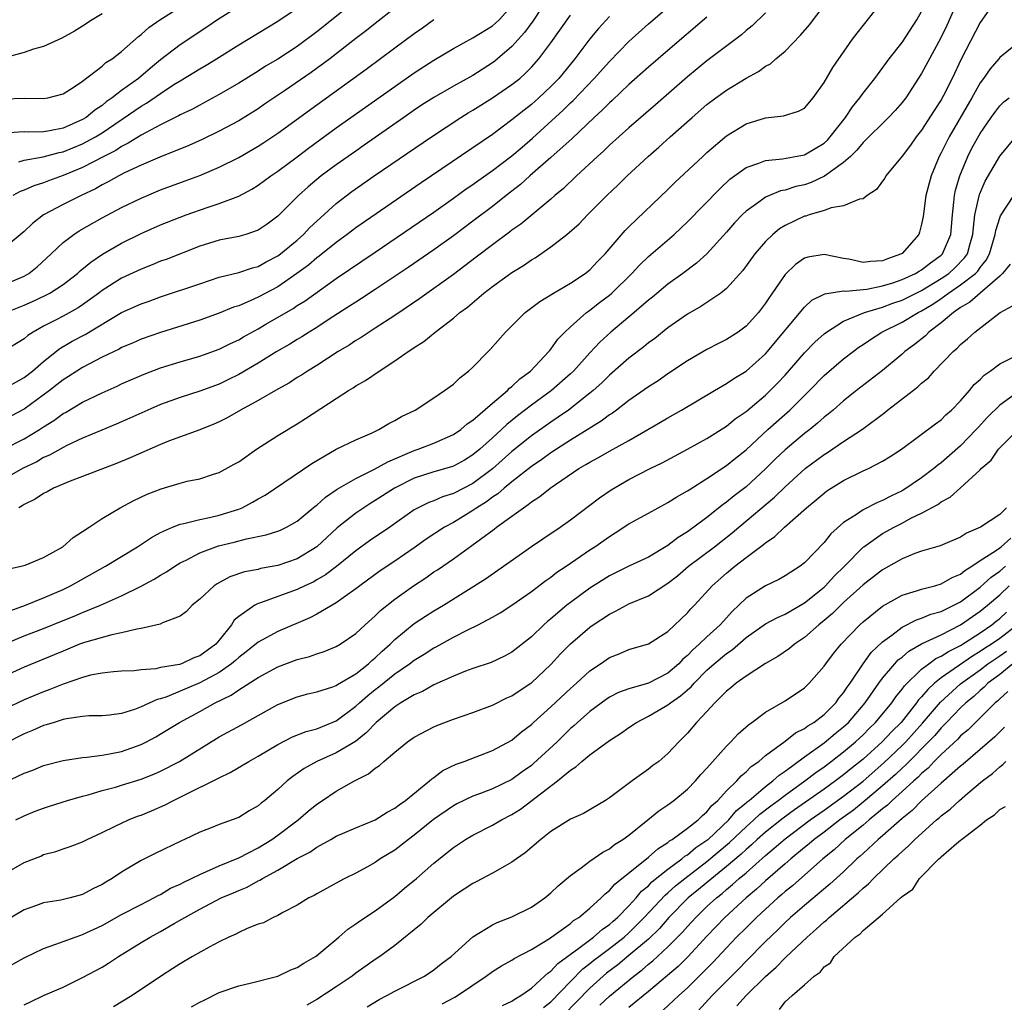
# Model space of a CAD drawing. Units: inches. Extents: x 2598000 to 2601000, y 1512000 to 1515000.
# Drawn here: x 2599583 to 2599683, y 1512750 to 1512851 of the extents above; entities that cross this region are included whole.
import ezdxf

# ---------------------------------------------------------------- set-up
doc = ezdxf.new("R2010")
doc.units = ezdxf.units.IN
doc.header["$MEASUREMENT"] = 0
doc.layers.add('LD25981512_2ft', color=53, linetype='Continuous')

msp = doc.modelspace()

# ---------------------------------------------------------------- linework, layer by layer
at = {"layer": 'LD25981512_2ft'}
for points, elevation in [([(2599581, 1512807.02), (2599583, 1512808.04), (2599584.57, 1512809), (2599585, 1512809.29), (2599586.06, 1512809.94), (2599587, 1512810.65), (2599587.23, 1512810.77), (2599589, 1512811.82), (2599591, 1512812.78), (2599592.54, 1512813.46), (2599593, 1512813.68), (2599595.31, 1512814.69), (2599597, 1512815.32), (2599599, 1512815.94), (2599601, 1512816.52), (2599603, 1512817.24), (2599604.17, 1512817.83), (2599605, 1512818.21), (2599605.49, 1512818.51), (2599607, 1512819.34), (2599607.79, 1512819.79), (2599610.58, 1512821.42), (2599611, 1512821.71), (2599611.8, 1512822.2), (2599613.27, 1512823.27), (2599615, 1512824.49), (2599619, 1512827.17), (2599625, 1512831.3), (2599627, 1512832.71), (2599628.32, 1512833.68), (2599629, 1512834.13), (2599629.5, 1512834.5), (2599631, 1512835.54), (2599633, 1512837.06), (2599634.04, 1512837.96), (2599635.12, 1512838.88), (2599638.26, 1512841.74), (2599639, 1512842.48), (2599639.27, 1512842.73), (2599641.44, 1512845), (2599643, 1512846.74), (2599645, 1512848.78), (2599647, 1512850.6), (2599651.53, 1512854.47)], 7926), ([(2599637, 1512853.69), (2599635.14, 1512850.86), (2599634.3, 1512849.7), (2599633, 1512848.27), (2599631.53, 1512847), (2599631.24, 1512846.76), (2599631, 1512846.58), (2599629, 1512845.3), (2599627, 1512844.19), (2599625, 1512843.05), (2599623.75, 1512842.25), (2599623, 1512841.75), (2599621.92, 1512841), (2599617.86, 1512838.14), (2599617, 1512837.55), (2599615, 1512836.15), (2599613.46, 1512835), (2599612.11, 1512833.89), (2599611.13, 1512833), (2599609, 1512830.86), (2599607.93, 1512830.07), (2599607, 1512829.43), (2599605.72, 1512829), (2599605, 1512828.79), (2599603, 1512828.4), (2599601, 1512827.79), (2599597.55, 1512826.45), (2599597, 1512826.25), (2599596.12, 1512825.88), (2599595, 1512825.44), (2599593, 1512824.51), (2599591, 1512823.26), (2599590.66, 1512823), (2599589, 1512821.8), (2599588.53, 1512821.47), (2599587, 1512820.63), (2599586.21, 1512820.21), (2599585, 1512819.6), (2599583.94, 1512819), (2599583.37, 1512818.63), (2599583, 1512818.29), (2599581, 1512817.09)], 7932), ([(2599679, 1512853.62), (2599677.58, 1512850.42), (2599676.92, 1512849.08), (2599675, 1512845.5), (2599673.37, 1512843), (2599673, 1512842.52), (2599672.29, 1512841.71), (2599671.61, 1512841), (2599669, 1512838.42), (2599668.37, 1512837.63), (2599667.7, 1512837), (2599667, 1512836.37), (2599665.04, 1512834.96), (2599663.68, 1512834.32), (2599663, 1512834.1), (2599662.1, 1512833.9), (2599661, 1512833.55), (2599660.54, 1512833.46), (2599659.41, 1512833), (2599659, 1512832.82), (2599658.3, 1512832.3), (2599657, 1512831.39), (2599656.59, 1512831), (2599655.82, 1512830.18), (2599655, 1512829.22), (2599653, 1512827.01), (2599651.94, 1512826.06), (2599650.54, 1512825), (2599649, 1512823.89), (2599647.41, 1512822.59), (2599647, 1512822.27), (2599645.54, 1512821), (2599643.15, 1512819), (2599642.03, 1512817.97), (2599641, 1512816.87), (2599639.3, 1512815), (2599639, 1512814.71), (2599637.06, 1512813), (2599635, 1512811.49), (2599633.59, 1512810.41), (2599632.48, 1512809.52), (2599631.94, 1512809), (2599631, 1512808.15), (2599629.7, 1512807), (2599629, 1512806.4), (2599628.13, 1512805.87), (2599627, 1512805.25), (2599626.82, 1512805.18), (2599625, 1512804.66), (2599623, 1512804.01), (2599620.98, 1512803), (2599619, 1512801.73), (2599618.54, 1512801.46), (2599617.82, 1512801), (2599617, 1512800.44), (2599615.08, 1512798.92), (2599613, 1512797), (2599611, 1512795.77), (2599609, 1512795.08), (2599607.25, 1512794.75), (2599607, 1512794.68), (2599605.59, 1512794.41), (2599604.1, 1512793.9), (2599602.8, 1512793.2), (2599602.5, 1512793), (2599601, 1512791.61), (2599600.23, 1512791), (2599599.64, 1512790.36), (2599599, 1512789.88), (2599597.2, 1512789.2), (2599596.94, 1512789.06), (2599595, 1512788.6), (2599594.55, 1512788.55), (2599593, 1512788.16), (2599591.98, 1512787.98), (2599589.18, 1512787.18), (2599588.69, 1512787), (2599587.5, 1512786.5), (2599587, 1512786.31), (2599586.08, 1512785.92), (2599583, 1512784.66), (2599581, 1512783.72)], 7914), ([(2599682.62, 1512853), (2599681, 1512850.71), (2599679.05, 1512846.95), (2599678.12, 1512845), (2599677.24, 1512843.24), (2599677, 1512842.8), (2599676.28, 1512841.72), (2599675, 1512839.7), (2599674.43, 1512839), (2599673.85, 1512838.15), (2599673, 1512837.02), (2599671.34, 1512835), (2599671.22, 1512834.78), (2599671, 1512834.47), (2599670.38, 1512833.62), (2599669.41, 1512833), (2599669, 1512832.64), (2599668.63, 1512832.63), (2599667, 1512831.92), (2599665.74, 1512831.74), (2599665, 1512831.45), (2599663.46, 1512831), (2599663.12, 1512830.88), (2599663, 1512830.86), (2599661, 1512829.91), (2599660.44, 1512829.56), (2599659.75, 1512829), (2599659, 1512828.29), (2599657.91, 1512827), (2599656.68, 1512825.32), (2599655, 1512823.47), (2599654.41, 1512823), (2599652.38, 1512821.62), (2599651, 1512820.83), (2599649, 1512819.43), (2599647.65, 1512818.35), (2599647, 1512817.88), (2599646.52, 1512817.48), (2599645, 1512816.31), (2599643, 1512814.59), (2599642.21, 1512813.79), (2599641.33, 1512813), (2599641, 1512812.73), (2599638.81, 1512811), (2599637.74, 1512810.26), (2599637, 1512809.77), (2599635, 1512808.36), (2599633, 1512806.77), (2599631, 1512804.98), (2599629, 1512803.47), (2599627, 1512802.45), (2599625.89, 1512802.11), (2599625, 1512801.71), (2599624.48, 1512801.52), (2599623.41, 1512801), (2599623, 1512800.77), (2599620.48, 1512799), (2599618.41, 1512797.59), (2599617, 1512796.59), (2599615.02, 1512794.97), (2599613.89, 1512794.11), (2599613, 1512793.59), (2599612.62, 1512793.38), (2599611.78, 1512793), (2599611, 1512792.62), (2599609, 1512791.88), (2599607.25, 1512791.25), (2599607, 1512791.18), (2599606.64, 1512791), (2599605, 1512789.86), (2599604.54, 1512789.46), (2599604.27, 1512789), (2599603, 1512787.42), (2599602.64, 1512787), (2599601, 1512785.8), (2599600.4, 1512785.6), (2599599.14, 1512785), (2599598.93, 1512784.93), (2599597, 1512784.61), (2599596.5, 1512784.5), (2599595, 1512784.39), (2599594.29, 1512784.29), (2599593, 1512784.23), (2599592.17, 1512784.17), (2599591, 1512784.04), (2599589.82, 1512783.82), (2599589, 1512783.6), (2599587, 1512782.91), (2599585.65, 1512782.35), (2599585, 1512782.13), (2599583, 1512781.31), (2599581, 1512780.35)], 7912), ([(2599581, 1512842.9), (2599583, 1512842.97), (2599585, 1512842.92), (2599585.43, 1512843), (2599587, 1512843.42), (2599588.13, 1512844.13), (2599589, 1512844.72), (2599591, 1512846.25), (2599591.39, 1512846.61), (2599592.03, 1512847), (2599593, 1512847.76), (2599594.72, 1512849.28), (2599595, 1512849.48), (2599595.78, 1512850.22), (2599596.92, 1512851), (2599600.12, 1512853)], 7946), ([(2599581, 1512790.21), (2599583.15, 1512791), (2599585, 1512791.76), (2599587, 1512792.63), (2599587.76, 1512793), (2599591.35, 1512795), (2599594.64, 1512797), (2599596.05, 1512797.95), (2599597, 1512798.46), (2599598.22, 1512799), (2599599, 1512799.31), (2599599.37, 1512799.37), (2599601, 1512799.8), (2599601.99, 1512799.99), (2599603, 1512800.23), (2599605, 1512800.85), (2599605.35, 1512801), (2599606.43, 1512801.57), (2599607, 1512801.91), (2599607.71, 1512802.29), (2599612.48, 1512805.52), (2599615, 1512806.98), (2599617, 1512807.96), (2599618.68, 1512808.68), (2599619.36, 1512809), (2599620.38, 1512809.62), (2599621, 1512809.93), (2599621.67, 1512810.33), (2599623.08, 1512811), (2599625, 1512812.25), (2599626.11, 1512813), (2599627, 1512813.66), (2599627.68, 1512814.32), (2599628.57, 1512815), (2599629, 1512815.39), (2599630.56, 1512817), (2599630.79, 1512817.21), (2599632.34, 1512819), (2599634.35, 1512821), (2599635.87, 1512822.13), (2599637.28, 1512823), (2599639, 1512824.02), (2599640.5, 1512825), (2599641, 1512825.39), (2599641.78, 1512826.22), (2599642.56, 1512827), (2599644.6, 1512829.4), (2599645, 1512829.78), (2599649, 1512833.61), (2599649.69, 1512834.31), (2599652.56, 1512837), (2599653, 1512837.41), (2599655, 1512839.12), (2599657, 1512840.33), (2599659, 1512840.96), (2599660.84, 1512841.16), (2599662.38, 1512841.62), (2599663, 1512841.96), (2599663.89, 1512843), (2599665, 1512844.57), (2599665.89, 1512846.11), (2599667.92, 1512849), (2599668.38, 1512849.62), (2599671, 1512852.91)], 7918), ([(2599617.06, 1512853), (2599613, 1512849.76), (2599611, 1512848.27), (2599609, 1512846.96), (2599607.76, 1512846.24), (2599607, 1512845.75), (2599605, 1512844.52), (2599603, 1512843.34), (2599601.49, 1512842.51), (2599601, 1512842.26), (2599600.19, 1512841.81), (2599599, 1512841.25), (2599598.84, 1512841.16), (2599597, 1512840.25), (2599595.43, 1512839.43), (2599595, 1512839.19), (2599593.66, 1512838.34), (2599593, 1512838.03), (2599592.39, 1512837.61), (2599591.17, 1512837), (2599589, 1512835.86), (2599587, 1512835.03), (2599585.5, 1512834.5), (2599585, 1512834.29), (2599584.01, 1512833.99), (2599583, 1512833.53), (2599582.61, 1512833.39), (2599581.85, 1512833)], 7940), ([(2599621, 1512852.18), (2599619, 1512850.63), (2599618.1, 1512849.9), (2599617, 1512849.07), (2599614.34, 1512847), (2599612.41, 1512845.59), (2599609.71, 1512843.71), (2599607.66, 1512842.34), (2599607, 1512841.87), (2599605, 1512840.63), (2599603, 1512839.57), (2599601.26, 1512838.74), (2599599.88, 1512838.12), (2599596.92, 1512836.92), (2599595, 1512836.1), (2599593.3, 1512835.3), (2599592.71, 1512835), (2599591.62, 1512834.38), (2599591, 1512834.08), (2599590.31, 1512833.69), (2599588.84, 1512833), (2599587, 1512832.06), (2599585, 1512831), (2599583.86, 1512830.14), (2599583, 1512829.31), (2599581, 1512827.63)], 7938), ([(2599581, 1512787), (2599583, 1512787.85), (2599585, 1512788.62), (2599587, 1512789.44), (2599588.12, 1512789.88), (2599589, 1512790.26), (2599590.82, 1512791), (2599593, 1512791.98), (2599595, 1512792.96), (2599596.34, 1512793.66), (2599597, 1512794.08), (2599597.59, 1512794.41), (2599598.46, 1512795), (2599599, 1512795.33), (2599599.63, 1512795.63), (2599601, 1512796.36), (2599602.92, 1512797.08), (2599604.53, 1512797.47), (2599605.81, 1512797.81), (2599607.8, 1512798.2), (2599609, 1512798.59), (2599609.3, 1512798.71), (2599609.9, 1512799), (2599611, 1512799.62), (2599612.84, 1512801.16), (2599613, 1512801.27), (2599613.91, 1512802.09), (2599615.1, 1512802.9), (2599617, 1512804), (2599618.93, 1512804.93), (2599620.29, 1512805.71), (2599623, 1512806.87), (2599623.39, 1512807), (2599625, 1512807.61), (2599627, 1512808.49), (2599627.76, 1512809), (2599628.42, 1512809.58), (2599629, 1512809.96), (2599631, 1512811.71), (2599632.54, 1512813), (2599632.76, 1512813.24), (2599633, 1512813.41), (2599633.81, 1512814.19), (2599634.92, 1512815), (2599636.79, 1512817), (2599636.88, 1512817.12), (2599637, 1512817.25), (2599637.72, 1512818.28), (2599638.43, 1512819), (2599639, 1512819.54), (2599640.66, 1512821), (2599640.85, 1512821.15), (2599641, 1512821.24), (2599641.98, 1512822.02), (2599643, 1512822.78), (2599643.26, 1512823), (2599645.31, 1512825), (2599646.12, 1512825.88), (2599647, 1512826.74), (2599649.62, 1512829), (2599651, 1512830.3), (2599654.31, 1512833.69), (2599655.35, 1512834.65), (2599657, 1512835.85), (2599658.3, 1512836.3), (2599659, 1512836.59), (2599660.74, 1512836.74), (2599663, 1512837.15), (2599665, 1512838.36), (2599665.34, 1512838.66), (2599665.64, 1512839), (2599667.19, 1512841), (2599667.91, 1512842.09), (2599668.66, 1512843), (2599669, 1512843.47), (2599670.22, 1512845), (2599671.67, 1512847), (2599673, 1512848.69), (2599674.52, 1512851), (2599675, 1512851.86)], 7916), ([(2599581.13, 1512821), (2599583, 1512821.75), (2599583.87, 1512822.13), (2599585.23, 1512822.77), (2599585.65, 1512823), (2599587, 1512823.87), (2599588.47, 1512825), (2599588.74, 1512825.26), (2599589.83, 1512826.17), (2599591.03, 1512826.97), (2599593, 1512828.11), (2599595, 1512829.09), (2599597, 1512829.97), (2599599, 1512830.78), (2599599.6, 1512831), (2599601.77, 1512831.77), (2599603, 1512832.16), (2599605, 1512832.91), (2599606.36, 1512833.64), (2599607, 1512834.04), (2599608.28, 1512835), (2599609, 1512835.49), (2599611, 1512836.97), (2599612.15, 1512837.85), (2599615, 1512839.93), (2599621, 1512844.18), (2599623, 1512845.58), (2599625, 1512846.85), (2599627, 1512848.06), (2599629, 1512849.16), (2599631, 1512850.38), (2599631.33, 1512850.67), (2599631.68, 1512851), (2599633, 1512852.43)], 7934), ([(2599581.29, 1512794.71), (2599582.71, 1512795), (2599583.12, 1512795.12), (2599585, 1512795.91), (2599586.98, 1512797), (2599588.04, 1512797.96), (2599589, 1512798.55), (2599589.66, 1512799), (2599591, 1512799.89), (2599592.86, 1512801), (2599594.26, 1512801.74), (2599595.63, 1512802.37), (2599597.06, 1512802.94), (2599599, 1512803.52), (2599599.7, 1512803.7), (2599601, 1512803.97), (2599602.42, 1512804.42), (2599603, 1512804.59), (2599604.55, 1512805.45), (2599605, 1512805.71), (2599606.83, 1512807), (2599609, 1512808.39), (2599611, 1512809.6), (2599611.86, 1512810.14), (2599615, 1512812.19), (2599616.25, 1512813), (2599616.72, 1512813.28), (2599617, 1512813.48), (2599617.98, 1512814.02), (2599619.38, 1512815), (2599621, 1512816.04), (2599622.36, 1512817), (2599622.76, 1512817.24), (2599623, 1512817.43), (2599623.96, 1512818.04), (2599625.12, 1512819), (2599627, 1512820.42), (2599627.68, 1512821), (2599628.44, 1512821.56), (2599630.14, 1512823), (2599631, 1512823.67), (2599633, 1512825.11), (2599634.18, 1512825.82), (2599635, 1512826.39), (2599635.39, 1512826.61), (2599637, 1512827.72), (2599638.64, 1512829), (2599639.9, 1512830.1), (2599640.75, 1512831), (2599642.75, 1512833), (2599643.91, 1512834.09), (2599644.83, 1512835), (2599646.97, 1512837), (2599648.06, 1512837.94), (2599649.23, 1512839), (2599651.48, 1512841), (2599653, 1512842.31), (2599653.91, 1512843), (2599655, 1512843.8), (2599657, 1512845.03), (2599658.29, 1512845.71), (2599659, 1512846.24), (2599659.5, 1512846.5), (2599660.07, 1512847), (2599661, 1512847.78), (2599662.59, 1512849.41), (2599663.5, 1512850.5), (2599665, 1512852.48)], 7920), ([(2599605, 1512852.37), (2599602.84, 1512851), (2599601.74, 1512850.26), (2599599, 1512848.45), (2599597, 1512846.9), (2599595.95, 1512846.05), (2599594.72, 1512845), (2599593, 1512843.75), (2599592.04, 1512843), (2599591.42, 1512842.58), (2599591, 1512842.23), (2599590.25, 1512841.75), (2599589.35, 1512841), (2599589, 1512840.78), (2599587, 1512839.91), (2599585.62, 1512839.62), (2599585, 1512839.52), (2599583.48, 1512839.48), (2599583, 1512839.51), (2599581.4, 1512839.4)], 7944), ([(2599582.46, 1512836.46), (2599583, 1512836.63), (2599584.95, 1512836.95), (2599586.61, 1512837.39), (2599587, 1512837.46), (2599589, 1512838.28), (2599590.32, 1512839), (2599591, 1512839.41), (2599595, 1512842.15), (2599595.55, 1512842.45), (2599597, 1512843.46), (2599598.36, 1512844.36), (2599599, 1512844.76), (2599600.41, 1512845.59), (2599601, 1512845.97), (2599601.66, 1512846.34), (2599602.74, 1512847), (2599605, 1512848.42), (2599609, 1512850.87), (2599611, 1512852.19)], 7942), ([(2599591, 1512851.6), (2599589.99, 1512851), (2599589, 1512850.34), (2599588.18, 1512849.82), (2599586.87, 1512849.13), (2599585, 1512848.27), (2599583.98, 1512847.98), (2599583, 1512847.65), (2599581, 1512847.1)], 7948), ([(2599581, 1512813.2), (2599583, 1512814.33), (2599583.85, 1512815), (2599585, 1512815.97), (2599586.68, 1512817.32), (2599587.94, 1512818.06), (2599589.25, 1512818.75), (2599593, 1512820.99), (2599595, 1512821.88), (2599595.83, 1512822.17), (2599597, 1512822.6), (2599601, 1512823.95), (2599603, 1512824.61), (2599605, 1512825.1), (2599606.42, 1512825.58), (2599607, 1512825.73), (2599607.81, 1512826.19), (2599609, 1512826.8), (2599609.27, 1512827), (2599611, 1512828.43), (2599611.64, 1512829), (2599612.29, 1512829.71), (2599613, 1512830.37), (2599615, 1512832.16), (2599616.61, 1512833.39), (2599618.88, 1512835), (2599624.76, 1512839), (2599627.78, 1512841), (2599628.53, 1512841.47), (2599629, 1512841.74), (2599631, 1512843.01), (2599633, 1512844.36), (2599633.8, 1512845), (2599634.44, 1512845.56), (2599635, 1512846.15), (2599635.76, 1512847), (2599637, 1512848.65), (2599639, 1512851.47)], 7930), ([(2599643, 1512851.35), (2599641.88, 1512850.12), (2599641, 1512849.04), (2599639.46, 1512847), (2599637.81, 1512845), (2599637, 1512844.17), (2599635.76, 1512843), (2599635, 1512842.33), (2599634.25, 1512841.75), (2599633, 1512840.75), (2599631, 1512839.26), (2599623.7, 1512834.3), (2599617, 1512829.67), (2599616.12, 1512829), (2599615, 1512828.19), (2599613.24, 1512826.76), (2599613, 1512826.59), (2599612.14, 1512825.86), (2599610.97, 1512825), (2599609, 1512823.64), (2599607, 1512822.56), (2599606.19, 1512822.19), (2599605, 1512821.7), (2599604.46, 1512821.54), (2599603, 1512820.92), (2599601, 1512820.2), (2599597, 1512818.94), (2599595, 1512818.26), (2599594.13, 1512817.87), (2599593, 1512817.4), (2599592.75, 1512817.25), (2599591, 1512816.41), (2599589, 1512815.38), (2599588.39, 1512815), (2599587.56, 1512814.44), (2599587, 1512814.11), (2599586.39, 1512813.61), (2599585.6, 1512813), (2599583, 1512811.08), (2599581, 1512810.03)], 7928), ([(2599653, 1512851.26), (2599649, 1512847.86), (2599647, 1512846.14), (2599645, 1512844.36), (2599643.27, 1512842.73), (2599643, 1512842.5), (2599642.26, 1512841.74), (2599641.44, 1512841), (2599639.17, 1512838.83), (2599637, 1512836.89), (2599634.85, 1512835), (2599633.88, 1512834.12), (2599632.43, 1512833), (2599631, 1512831.87), (2599629, 1512830.35), (2599627, 1512828.86), (2599625, 1512827.44), (2599622.37, 1512825.63), (2599619, 1512823.36), (2599617.58, 1512822.42), (2599617, 1512822.07), (2599616.36, 1512821.64), (2599614.38, 1512820.38), (2599613, 1512819.48), (2599612.22, 1512819), (2599611.48, 1512818.52), (2599611, 1512818.24), (2599610.24, 1512817.76), (2599608.91, 1512817), (2599607, 1512815.82), (2599605, 1512814.65), (2599603.9, 1512814.1), (2599603, 1512813.67), (2599601, 1512812.95), (2599599, 1512812.3), (2599597, 1512811.57), (2599595.67, 1512811), (2599593.84, 1512810.16), (2599592.44, 1512809.56), (2599590.96, 1512808.96), (2599589, 1512808.13), (2599587.37, 1512807.37), (2599587, 1512807.18), (2599585.62, 1512806.38), (2599585, 1512806.13), (2599584.29, 1512805.71), (2599582.85, 1512805), (2599581, 1512803.94)], 7924), ([(2599581, 1512823.87), (2599583, 1512824.72), (2599583.48, 1512825), (2599584.33, 1512825.67), (2599585.78, 1512827), (2599587, 1512828.17), (2599588.09, 1512829), (2599588.64, 1512829.36), (2599591, 1512830.7), (2599593, 1512831.76), (2599595, 1512832.73), (2599597, 1512833.56), (2599599.52, 1512834.48), (2599601, 1512835.05), (2599603, 1512835.9), (2599605, 1512836.89), (2599607, 1512838.04), (2599607.58, 1512838.42), (2599609, 1512839.37), (2599613, 1512842.3), (2599618.07, 1512845.93), (2599621, 1512848.13), (2599623, 1512849.6), (2599623.83, 1512850.17), (2599625, 1512851.02)], 7936), ([(2599659, 1512851.71), (2599657.62, 1512850.38), (2599657, 1512849.89), (2599656.53, 1512849.47), (2599653, 1512846.78), (2599651, 1512845.14), (2599647.72, 1512842.28), (2599645, 1512839.94), (2599643, 1512838.14), (2599642.43, 1512837.57), (2599641.78, 1512837), (2599639.62, 1512835), (2599638.28, 1512833.72), (2599637.41, 1512833), (2599637, 1512832.63), (2599633.93, 1512830.07), (2599633, 1512829.43), (2599632.77, 1512829.23), (2599631, 1512827.93), (2599629.34, 1512826.66), (2599627, 1512824.91), (2599623.56, 1512822.44), (2599621, 1512820.69), (2599619, 1512819.39), (2599618.37, 1512819), (2599617.55, 1512818.45), (2599617, 1512818.12), (2599616.33, 1512817.67), (2599615.2, 1512817), (2599613, 1512815.58), (2599612.05, 1512815), (2599611.42, 1512814.58), (2599611, 1512814.33), (2599610.19, 1512813.81), (2599609, 1512813.16), (2599607, 1512811.99), (2599605.19, 1512811), (2599603.81, 1512810.19), (2599603, 1512809.8), (2599602.45, 1512809.55), (2599601, 1512808.99), (2599597.81, 1512807.81), (2599597, 1512807.48), (2599593.89, 1512806.11), (2599592.47, 1512805.53), (2599589, 1512804.2), (2599587.73, 1512803.73), (2599586.01, 1512803), (2599585.37, 1512802.63), (2599585, 1512802.46), (2599584.14, 1512801.86), (2599583, 1512801.33), (2599582.81, 1512801.19), (2599582.45, 1512801)], 7922), ([(2599685, 1512848.73), (2599683, 1512847.13), (2599682.91, 1512847), (2599682.02, 1512845.98), (2599681.34, 1512845), (2599681, 1512844.55), (2599680.13, 1512843), (2599677.81, 1512839), (2599677, 1512837.35), (2599676.81, 1512837), (2599675.97, 1512835), (2599675.44, 1512833), (2599675.15, 1512830.85), (2599675, 1512830.05), (2599674.78, 1512829.22), (2599674.71, 1512829), (2599673, 1512827.05), (2599672.93, 1512827), (2599671.5, 1512826.5), (2599671, 1512826.29), (2599669.77, 1512826.23), (2599669, 1512826.12), (2599667.54, 1512826.46), (2599667, 1512826.54), (2599665, 1512826.96), (2599663.33, 1512826.67), (2599663, 1512826.56), (2599662.07, 1512825.93), (2599661, 1512824.89), (2599659.41, 1512822.59), (2599659, 1512821.95), (2599658.27, 1512821), (2599657, 1512819.61), (2599656.18, 1512819), (2599655, 1512818.23), (2599654.17, 1512817.83), (2599653, 1512817.21), (2599651, 1512816.05), (2599649, 1512814.72), (2599647.99, 1512814.01), (2599647, 1512813.38), (2599645, 1512811.99), (2599643.72, 1512811), (2599643.31, 1512810.69), (2599643, 1512810.51), (2599642.15, 1512809.85), (2599639, 1512807.93), (2599637.56, 1512807), (2599637, 1512806.63), (2599636.06, 1512805.94), (2599635, 1512805.22), (2599633, 1512803.66), (2599632.2, 1512803), (2599631.57, 1512802.43), (2599631, 1512802.07), (2599630.39, 1512801.61), (2599629.4, 1512801), (2599629, 1512800.71), (2599627, 1512799.49), (2599626.1, 1512799), (2599624.23, 1512797.77), (2599623, 1512796.89), (2599621, 1512795.52), (2599619.49, 1512794.51), (2599617.42, 1512793), (2599617, 1512792.67), (2599615.93, 1512791.93), (2599615, 1512791.26), (2599613, 1512790.1), (2599612.28, 1512789.72), (2599609, 1512788.32), (2599607, 1512787.23), (2599605.78, 1512786.22), (2599605, 1512785.65), (2599604.67, 1512785.33), (2599604.27, 1512785), (2599603, 1512784.12), (2599601, 1512783.05), (2599599, 1512782.19), (2599597.63, 1512781.63), (2599597, 1512781.42), (2599596.65, 1512781.35), (2599595, 1512780.58), (2599594.33, 1512780.33), (2599593, 1512779.91), (2599591.74, 1512779.74), (2599591, 1512779.67), (2599589.65, 1512779.65), (2599589, 1512779.6), (2599587.36, 1512779.36), (2599587, 1512779.28), (2599586.07, 1512779), (2599585.27, 1512778.73), (2599585, 1512778.67), (2599583.85, 1512778.15), (2599583, 1512777.83), (2599581, 1512776.78)], 7910), ([(2599581, 1512772.84), (2599583, 1512773.8), (2599583.89, 1512774.11), (2599585, 1512774.56), (2599587, 1512775.09), (2599589, 1512775.4), (2599589.42, 1512775.42), (2599591, 1512775.63), (2599591.76, 1512775.76), (2599593, 1512776.01), (2599595, 1512776.72), (2599595.56, 1512777), (2599596.5, 1512777.5), (2599597.75, 1512778.25), (2599598.94, 1512779), (2599601, 1512780.12), (2599602.57, 1512781), (2599604.22, 1512781.78), (2599605, 1512782.32), (2599607, 1512783.58), (2599609, 1512784.68), (2599611, 1512785.44), (2599612.25, 1512785.75), (2599613, 1512786.03), (2599613.75, 1512786.25), (2599615, 1512786.76), (2599615.41, 1512787), (2599617, 1512788.09), (2599617.97, 1512789), (2599619, 1512789.9), (2599619.55, 1512790.45), (2599621, 1512791.61), (2599622.92, 1512793), (2599624.18, 1512793.82), (2599625, 1512794.41), (2599625.36, 1512794.64), (2599627, 1512795.77), (2599628.89, 1512797.11), (2599629.78, 1512797.78), (2599631.2, 1512798.8), (2599631.44, 1512799), (2599633, 1512800.13), (2599634.18, 1512801), (2599634.68, 1512801.32), (2599635, 1512801.59), (2599635.87, 1512802.13), (2599636.92, 1512803), (2599639.85, 1512805), (2599640.59, 1512805.41), (2599641, 1512805.68), (2599641.87, 1512806.13), (2599643, 1512806.8), (2599645, 1512807.9), (2599648.25, 1512809.75), (2599649, 1512810.2), (2599650.39, 1512811), (2599653.76, 1512813), (2599655, 1512813.72), (2599655.76, 1512814.24), (2599657, 1512814.99), (2599659, 1512816.77), (2599663, 1512821.54), (2599663.75, 1512822.25), (2599665.07, 1512822.93), (2599667, 1512823.22), (2599667.19, 1512823.19), (2599669.4, 1512823.4), (2599671, 1512823.72), (2599672.04, 1512824.04), (2599673, 1512824.37), (2599674.36, 1512825), (2599674.75, 1512825.25), (2599675, 1512825.38), (2599675.9, 1512826.1), (2599677, 1512826.87), (2599677.13, 1512827), (2599677.98, 1512829), (2599678.15, 1512831), (2599678.31, 1512832.31), (2599678.37, 1512833), (2599678.47, 1512833.53), (2599678.9, 1512835), (2599679.74, 1512837), (2599680.16, 1512837.84), (2599681, 1512839.36), (2599682.13, 1512841), (2599682.49, 1512841.51), (2599683, 1512842.18), (2599683.41, 1512842.59), (2599683.96, 1512843)], 7908), ([(2599582.17, 1512769), (2599583, 1512769.42), (2599584.12, 1512769.88), (2599585, 1512770.22), (2599585.59, 1512770.41), (2599587.46, 1512771), (2599589, 1512771.44), (2599589.58, 1512771.58), (2599591, 1512772.01), (2599592.36, 1512772.36), (2599593, 1512772.55), (2599595, 1512773.16), (2599596.31, 1512773.69), (2599597, 1512774), (2599598.94, 1512775), (2599603, 1512777.5), (2599605.27, 1512778.73), (2599609, 1512780.83), (2599611, 1512781.62), (2599612.09, 1512781.91), (2599613, 1512782.12), (2599614.64, 1512782.64), (2599615, 1512782.77), (2599615.13, 1512782.87), (2599617, 1512783.97), (2599618.3, 1512785), (2599618.65, 1512785.34), (2599619, 1512785.61), (2599619.7, 1512786.3), (2599620.51, 1512787), (2599621, 1512787.48), (2599623, 1512789.12), (2599624.13, 1512789.87), (2599625, 1512790.42), (2599625.99, 1512791), (2599630.28, 1512793.72), (2599635, 1512797.01), (2599636.18, 1512797.82), (2599637.96, 1512799), (2599639, 1512799.74), (2599641.99, 1512802.01), (2599643.17, 1512802.83), (2599645, 1512803.88), (2599647.19, 1512805), (2599648.4, 1512805.6), (2599651, 1512806.98), (2599653, 1512808.1), (2599655, 1512809.35), (2599655.9, 1512810.1), (2599657, 1512810.84), (2599659, 1512812.54), (2599659.49, 1512813), (2599660.23, 1512813.77), (2599661, 1512814.58), (2599663, 1512816.88), (2599664.05, 1512817.95), (2599665, 1512818.81), (2599665.24, 1512819), (2599667, 1512820.1), (2599669.15, 1512821), (2599671, 1512821.55), (2599672.05, 1512821.95), (2599673, 1512822.27), (2599675, 1512823.26), (2599677, 1512824.47), (2599677.78, 1512825), (2599678.42, 1512825.58), (2599679.41, 1512826.59), (2599679.69, 1512827), (2599679.93, 1512827.93), (2599680.26, 1512829), (2599680.3, 1512829.7), (2599680.47, 1512831), (2599680.92, 1512833.08), (2599681.53, 1512834.47), (2599683, 1512837.04), (2599684.66, 1512839)], 7906), ([(2599581, 1512763.46), (2599583, 1512764.62), (2599584.7, 1512765.3), (2599585, 1512765.44), (2599586.24, 1512765.76), (2599587, 1512766.03), (2599587.74, 1512766.26), (2599589, 1512766.76), (2599589.47, 1512767), (2599591, 1512767.7), (2599592.35, 1512768.35), (2599593, 1512768.68), (2599593.69, 1512769), (2599594.63, 1512769.37), (2599595, 1512769.49), (2599596.07, 1512769.93), (2599597.46, 1512770.54), (2599598.32, 1512771), (2599599, 1512771.32), (2599599.67, 1512771.67), (2599602.8, 1512773.2), (2599603, 1512773.32), (2599604.14, 1512773.86), (2599606.03, 1512775), (2599607, 1512775.54), (2599609, 1512776.73), (2599610.5, 1512777.5), (2599611.93, 1512778.07), (2599613, 1512778.35), (2599615, 1512779.17), (2599617, 1512780.66), (2599617.37, 1512781), (2599618.24, 1512781.76), (2599619, 1512782.36), (2599619.37, 1512782.63), (2599621, 1512783.97), (2599622.51, 1512785), (2599623, 1512785.38), (2599624.02, 1512785.98), (2599625, 1512786.62), (2599625.25, 1512786.75), (2599627, 1512787.72), (2599628.48, 1512788.48), (2599629.55, 1512789), (2599631, 1512789.77), (2599631.79, 1512790.21), (2599633, 1512791), (2599635, 1512792.41), (2599636.47, 1512793.53), (2599637, 1512793.89), (2599637.62, 1512794.38), (2599638.56, 1512795), (2599641, 1512796.67), (2599641.5, 1512797), (2599643, 1512798.06), (2599643.59, 1512798.41), (2599645, 1512799.33), (2599647, 1512800.45), (2599649, 1512801.53), (2599649.9, 1512802.1), (2599651, 1512802.72), (2599651.16, 1512802.84), (2599653, 1512803.98), (2599655, 1512805.32), (2599655.92, 1512806.08), (2599657, 1512806.94), (2599659.24, 1512809), (2599661.23, 1512810.77), (2599661.48, 1512811), (2599663.49, 1512813), (2599665, 1512814.54), (2599667, 1512816.25), (2599667.97, 1512817), (2599668.56, 1512817.44), (2599669, 1512817.72), (2599669.75, 1512818.25), (2599670.92, 1512819), (2599673, 1512820), (2599674.66, 1512821), (2599675, 1512821.17), (2599676.14, 1512821.86), (2599677, 1512822.45), (2599677.76, 1512823), (2599679, 1512823.83), (2599680.51, 1512825), (2599680.75, 1512825.25), (2599681, 1512825.62), (2599681.62, 1512826.38), (2599681.96, 1512827), (2599682.55, 1512829), (2599682.6, 1512829.4), (2599683, 1512830.7), (2599683.08, 1512830.92), (2599684.46, 1512833)], 7904), ([(2599684.06, 1512825.94), (2599683.29, 1512825), (2599683, 1512824.72), (2599681, 1512823), (2599679.95, 1512822.05), (2599679, 1512821.52), (2599678.25, 1512821), (2599677, 1512819.93), (2599675.75, 1512819), (2599675.38, 1512818.62), (2599674.28, 1512817.72), (2599673.29, 1512817), (2599673, 1512816.73), (2599671, 1512815.07), (2599668.33, 1512813), (2599667, 1512811.95), (2599665.92, 1512811), (2599665.42, 1512810.58), (2599665, 1512810.26), (2599664.34, 1512809.66), (2599663.53, 1512809), (2599663, 1512808.6), (2599661, 1512806.92), (2599660.01, 1512805.99), (2599659, 1512804.99), (2599657, 1512803.15), (2599655.78, 1512802.22), (2599655, 1512801.56), (2599654.67, 1512801.33), (2599653, 1512800), (2599651.65, 1512799), (2599651.26, 1512798.74), (2599651, 1512798.53), (2599650.04, 1512797.96), (2599649, 1512797.13), (2599647, 1512795.94), (2599645, 1512794.99), (2599643, 1512794), (2599641, 1512792.74), (2599639, 1512791.28), (2599638.64, 1512791), (2599637, 1512789.6), (2599636.66, 1512789.34), (2599636.29, 1512789), (2599635, 1512787.77), (2599633, 1512786.19), (2599632.23, 1512785.77), (2599630.86, 1512785.14), (2599629, 1512784.51), (2599628.23, 1512784.23), (2599627, 1512783.74), (2599625, 1512782.83), (2599623.83, 1512782.17), (2599623, 1512781.82), (2599621.62, 1512781), (2599621, 1512780.6), (2599619.09, 1512779), (2599618.08, 1512777.92), (2599616.96, 1512777.04), (2599615, 1512775.86), (2599613.02, 1512775), (2599611.72, 1512774.28), (2599610.54, 1512773.46), (2599609.96, 1512773), (2599609, 1512772.1), (2599607.69, 1512771), (2599607.3, 1512770.7), (2599607, 1512770.44), (2599606.08, 1512769.92), (2599605, 1512769.26), (2599604.82, 1512769.18), (2599603, 1512768.52), (2599602.19, 1512768.2), (2599601, 1512767.74), (2599599.45, 1512767), (2599599.13, 1512766.87), (2599596.45, 1512765.55), (2599595, 1512764.84), (2599593, 1512763.65), (2599592.02, 1512763), (2599591.37, 1512762.63), (2599591, 1512762.38), (2599590.06, 1512761.94), (2599589, 1512761.35), (2599587.71, 1512761), (2599586.78, 1512760.78), (2599585, 1512760.49), (2599584.18, 1512760.18), (2599583, 1512759.77), (2599581, 1512758.59)], 7902), ([(2599581, 1512753.73), (2599583, 1512754.88), (2599585, 1512755.82), (2599586.26, 1512756.26), (2599587, 1512756.55), (2599588.24, 1512757), (2599588.81, 1512757.19), (2599589, 1512757.24), (2599591, 1512758.17), (2599593, 1512759.3), (2599595, 1512760.34), (2599596.31, 1512761), (2599596.75, 1512761.25), (2599597, 1512761.37), (2599598.01, 1512761.99), (2599599, 1512762.42), (2599599.37, 1512762.63), (2599600.16, 1512763), (2599601, 1512763.42), (2599601.71, 1512763.71), (2599603, 1512764.3), (2599605, 1512765.11), (2599607, 1512766.15), (2599608.39, 1512767), (2599609, 1512767.43), (2599611.1, 1512769), (2599612.12, 1512769.88), (2599613, 1512770.61), (2599613.58, 1512771), (2599615, 1512771.95), (2599616.87, 1512773), (2599618.29, 1512773.71), (2599619, 1512774.31), (2599619.42, 1512774.58), (2599619.87, 1512775), (2599621, 1512775.96), (2599622.31, 1512777), (2599623, 1512777.48), (2599625, 1512778.55), (2599625.32, 1512778.68), (2599627, 1512779.33), (2599629, 1512780), (2599631, 1512780.75), (2599632.49, 1512781.51), (2599633, 1512781.73), (2599633.76, 1512782.24), (2599634.93, 1512783), (2599635, 1512783.05), (2599637, 1512784.92), (2599637.99, 1512786.01), (2599639, 1512787.04), (2599641, 1512788.76), (2599641.34, 1512789), (2599643, 1512790.1), (2599643.62, 1512790.38), (2599644.74, 1512791), (2599645, 1512791.13), (2599647, 1512791.98), (2599649, 1512793.27), (2599649.97, 1512794.03), (2599651.09, 1512795), (2599653.76, 1512797), (2599655.59, 1512798.41), (2599656.26, 1512799), (2599659.92, 1512802.08), (2599661, 1512803.14), (2599663.07, 1512805), (2599665, 1512806.45), (2599665.35, 1512806.65), (2599667, 1512807.77), (2599668.95, 1512809.05), (2599671.24, 1512810.76), (2599671.51, 1512811), (2599674.62, 1512813.38), (2599675, 1512813.75), (2599675.69, 1512814.31), (2599676.3, 1512815), (2599678.24, 1512817), (2599678.65, 1512817.35), (2599679, 1512817.73), (2599679.7, 1512818.3), (2599680.46, 1512819), (2599682.9, 1512820.9), (2599683.04, 1512821), (2599684.33, 1512821.67)], 7900), ([(2599583, 1512750.04), (2599583.66, 1512750.34), (2599585, 1512751), (2599587, 1512751.86), (2599589, 1512752.84), (2599591, 1512753.92), (2599591.67, 1512754.33), (2599592.68, 1512755), (2599595, 1512756.45), (2599595.91, 1512757), (2599597, 1512757.58), (2599598.37, 1512758.37), (2599599.18, 1512758.82), (2599599.47, 1512759), (2599601, 1512759.85), (2599603.2, 1512761), (2599604.48, 1512761.52), (2599605, 1512761.76), (2599605.88, 1512762.12), (2599607, 1512762.74), (2599607.18, 1512762.82), (2599607.45, 1512763), (2599609, 1512763.84), (2599611, 1512765.04), (2599612.29, 1512765.71), (2599613, 1512766.22), (2599614.44, 1512767), (2599615, 1512767.32), (2599617, 1512768.2), (2599619, 1512769.02), (2599620.22, 1512769.78), (2599621, 1512770.2), (2599621.44, 1512770.56), (2599622.09, 1512771), (2599624.55, 1512773), (2599624.78, 1512773.22), (2599625, 1512773.36), (2599625.93, 1512774.07), (2599627.28, 1512774.72), (2599628.1, 1512775), (2599631, 1512776.11), (2599633, 1512777.18), (2599633.99, 1512778.01), (2599635, 1512778.78), (2599635.23, 1512779), (2599637, 1512780.58), (2599639, 1512782.46), (2599639.61, 1512783), (2599641, 1512784.28), (2599642.09, 1512785), (2599643, 1512785.63), (2599643.99, 1512786.01), (2599645, 1512786.45), (2599647, 1512787.03), (2599649, 1512788.32), (2599651, 1512790.22), (2599651.36, 1512790.64), (2599651.71, 1512791), (2599653.52, 1512793), (2599655, 1512794.3), (2599655.85, 1512795), (2599657, 1512795.88), (2599658.79, 1512797.21), (2599659, 1512797.4), (2599659.97, 1512798.03), (2599660.95, 1512799), (2599663.2, 1512801), (2599664.2, 1512801.8), (2599665, 1512802.5), (2599665.29, 1512802.71), (2599665.73, 1512803), (2599667, 1512803.8), (2599669, 1512804.76), (2599669.55, 1512805), (2599671, 1512805.75), (2599671.77, 1512806.23), (2599672.95, 1512807), (2599676.41, 1512809.59), (2599677, 1512810.01), (2599677.49, 1512810.51), (2599678.06, 1512811), (2599679, 1512811.96), (2599679.91, 1512813), (2599680.39, 1512813.61), (2599681, 1512814.15), (2599681.41, 1512814.59), (2599682.02, 1512815), (2599683, 1512815.73), (2599684.46, 1512816.46)], 7898), ([(2599685, 1512812.94), (2599683, 1512811.5), (2599681.74, 1512810.26), (2599680.78, 1512809.22), (2599680.59, 1512809), (2599679, 1512807.33), (2599677, 1512805.58), (2599676.65, 1512805.35), (2599676.26, 1512805), (2599675, 1512804.07), (2599673.17, 1512802.83), (2599673, 1512802.73), (2599671.83, 1512802.17), (2599671, 1512801.72), (2599670.47, 1512801.53), (2599669, 1512800.79), (2599668.31, 1512800.31), (2599667, 1512799.47), (2599665.69, 1512798.31), (2599665, 1512797.43), (2599663, 1512795.34), (2599662.56, 1512795), (2599661.6, 1512794.4), (2599661, 1512794), (2599660.36, 1512793.64), (2599659, 1512792.99), (2599657, 1512791.72), (2599656.26, 1512791), (2599655.6, 1512790.4), (2599654.34, 1512789), (2599653, 1512787.77), (2599652.2, 1512787), (2599651.56, 1512786.44), (2599651, 1512785.84), (2599650.53, 1512785.47), (2599650.12, 1512785), (2599649, 1512784.03), (2599647, 1512783.02), (2599645, 1512782.45), (2599643.94, 1512782.06), (2599643, 1512781.57), (2599642.65, 1512781.35), (2599641, 1512780.12), (2599639.73, 1512779), (2599639.35, 1512778.65), (2599639, 1512778.36), (2599637.63, 1512777), (2599635.23, 1512774.77), (2599635, 1512774.59), (2599634.06, 1512773.94), (2599633, 1512773.15), (2599631, 1512772.18), (2599629.68, 1512771.68), (2599629, 1512771.44), (2599627.36, 1512770.64), (2599627, 1512770.45), (2599624.97, 1512769.03), (2599623, 1512767.44), (2599622.4, 1512767), (2599621, 1512765.91), (2599619.51, 1512765), (2599619, 1512764.65), (2599618.2, 1512764.2), (2599617, 1512763.54), (2599615.88, 1512763), (2599615.3, 1512762.7), (2599613, 1512761.43), (2599612.74, 1512761.26), (2599612.19, 1512761), (2599611, 1512760.27), (2599609.51, 1512759.51), (2599609, 1512759.22), (2599608.53, 1512759), (2599607.54, 1512758.46), (2599607, 1512758.3), (2599605.86, 1512757.86), (2599605, 1512757.46), (2599604.7, 1512757.3), (2599604, 1512757), (2599603, 1512756.52), (2599601.96, 1512755.96), (2599600.27, 1512755), (2599599, 1512754.24), (2599598.24, 1512753.76), (2599597, 1512752.96), (2599594.07, 1512751), (2599592.17, 1512749.83)], 7896), ([(2599600.17, 1512749.83), (2599601, 1512750.33), (2599601.46, 1512750.53), (2599603, 1512751.3), (2599605, 1512752), (2599606.3, 1512752.3), (2599609, 1512752.99), (2599610.35, 1512753.65), (2599611, 1512753.88), (2599611.68, 1512754.32), (2599612.87, 1512755), (2599613, 1512755.09), (2599615.25, 1512757), (2599616.18, 1512757.82), (2599617, 1512758.36), (2599617.37, 1512758.63), (2599619, 1512759.69), (2599621, 1512761.14), (2599622.01, 1512761.99), (2599623.23, 1512763), (2599625, 1512764.57), (2599627, 1512766.17), (2599628.26, 1512767), (2599629, 1512767.43), (2599631, 1512768.45), (2599631.93, 1512769), (2599633, 1512769.55), (2599633.9, 1512770.1), (2599637.66, 1512773), (2599639, 1512774.1), (2599639.56, 1512774.44), (2599640.17, 1512775), (2599641, 1512775.68), (2599643, 1512777.14), (2599644.15, 1512777.85), (2599645, 1512778.46), (2599645.79, 1512779), (2599647, 1512779.62), (2599649, 1512780.79), (2599649.26, 1512781), (2599650.3, 1512781.7), (2599651, 1512782.32), (2599651.37, 1512782.63), (2599651.68, 1512783), (2599653, 1512784.33), (2599653.74, 1512785), (2599655, 1512786.06), (2599655.57, 1512786.43), (2599657, 1512787.68), (2599659, 1512789.08), (2599660.24, 1512789.76), (2599661, 1512790.08), (2599663, 1512791.25), (2599665, 1512792.86), (2599665.15, 1512793), (2599666.02, 1512793.98), (2599667.08, 1512795), (2599669, 1512796.94), (2599669.08, 1512797), (2599671, 1512798.34), (2599672.2, 1512799), (2599673, 1512799.41), (2599673.91, 1512799.91), (2599675, 1512800.45), (2599676.66, 1512801.34), (2599677, 1512801.61), (2599677.93, 1512802.07), (2599679, 1512803.03), (2599681, 1512804.87), (2599681.12, 1512805), (2599682.12, 1512805.88), (2599682.88, 1512807), (2599684.88, 1512809)], 7894), ([(2599683.7, 1512801), (2599683, 1512800.31), (2599681.05, 1512799), (2599679.6, 1512798.4), (2599679, 1512797.98), (2599676.9, 1512797.1), (2599675, 1512796.55), (2599674.29, 1512796.29), (2599673, 1512795.77), (2599671, 1512794.64), (2599669, 1512793.09), (2599667, 1512791.27), (2599665.85, 1512790.15), (2599665, 1512789.43), (2599664.46, 1512789), (2599663, 1512787.7), (2599661.96, 1512787), (2599661.44, 1512786.56), (2599660.25, 1512785.75), (2599659, 1512785.04), (2599657, 1512783.74), (2599655.98, 1512783), (2599655.46, 1512782.54), (2599655, 1512782.18), (2599653.81, 1512781), (2599653, 1512780.12), (2599651.94, 1512779), (2599651, 1512777.9), (2599650.57, 1512777.43), (2599650.11, 1512777), (2599649, 1512775.81), (2599648.05, 1512775), (2599647.44, 1512774.56), (2599647, 1512774.2), (2599645.34, 1512773), (2599643, 1512771.27), (2599642.59, 1512771), (2599640.33, 1512769.67), (2599639, 1512769.06), (2599637, 1512767.8), (2599635.96, 1512767), (2599634.37, 1512765.63), (2599633.46, 1512765), (2599633, 1512764.66), (2599632.27, 1512764.27), (2599631, 1512763.54), (2599629.34, 1512762.66), (2599629, 1512762.5), (2599628.11, 1512761.89), (2599627, 1512761.19), (2599624.38, 1512759), (2599623.7, 1512758.3), (2599621, 1512756.13), (2599619.45, 1512755), (2599619, 1512754.71), (2599617, 1512753.29), (2599616.63, 1512753), (2599615, 1512751.89), (2599613, 1512750.58), (2599611.99, 1512750.01)], 7892), ([(2599618.17, 1512749.83), (2599619.41, 1512750.59), (2599620.19, 1512751), (2599621, 1512751.46), (2599624.05, 1512753), (2599625, 1512753.63), (2599625.76, 1512754.24), (2599626.79, 1512755), (2599629, 1512757.01), (2599631, 1512758.25), (2599631.5, 1512758.5), (2599633, 1512759.06), (2599635, 1512760.06), (2599636.37, 1512761), (2599637, 1512761.52), (2599637.74, 1512762.26), (2599639, 1512763.31), (2599640.09, 1512764.09), (2599641, 1512764.77), (2599642.31, 1512765.69), (2599643, 1512766.04), (2599643.53, 1512766.47), (2599644.38, 1512767), (2599645, 1512767.45), (2599646.95, 1512769), (2599648.07, 1512769.93), (2599649, 1512770.56), (2599649.59, 1512771), (2599651, 1512772.16), (2599651.82, 1512773), (2599652.36, 1512773.64), (2599653, 1512774.32), (2599655, 1512776.55), (2599655.46, 1512777), (2599656.19, 1512777.81), (2599657.25, 1512778.75), (2599657.61, 1512779), (2599659, 1512780.05), (2599661, 1512781.19), (2599663, 1512782.54), (2599663.48, 1512783), (2599665, 1512784.74), (2599665.17, 1512785), (2599665.96, 1512786.04), (2599666.74, 1512787), (2599668.66, 1512789), (2599669, 1512789.31), (2599671, 1512790.91), (2599673, 1512792.03), (2599674.47, 1512792.47), (2599675, 1512792.66), (2599676.34, 1512793), (2599677, 1512793.19), (2599678.14, 1512793.86), (2599679, 1512794.19), (2599679.43, 1512794.57), (2599680.14, 1512795), (2599681, 1512795.59), (2599682.58, 1512796.58), (2599683, 1512796.88), (2599683.17, 1512797), (2599684.13, 1512797.87)], 7890), ([(2599625.86, 1512750.14), (2599627.16, 1512750.84), (2599627.43, 1512751), (2599630.36, 1512753), (2599631, 1512753.46), (2599631.95, 1512754.05), (2599633, 1512754.62), (2599633.22, 1512754.78), (2599635, 1512755.71), (2599636.86, 1512756.86), (2599639, 1512758.39), (2599639.32, 1512758.68), (2599639.85, 1512759), (2599641, 1512759.97), (2599642.16, 1512761), (2599642.57, 1512761.43), (2599643, 1512761.75), (2599643.57, 1512762.43), (2599647, 1512765.18), (2599647.95, 1512766.05), (2599649, 1512766.7), (2599649.16, 1512766.84), (2599649.44, 1512767), (2599651, 1512768.15), (2599652.09, 1512769), (2599652.54, 1512769.46), (2599653, 1512769.83), (2599653.51, 1512770.49), (2599654.1, 1512771), (2599655, 1512771.98), (2599656.05, 1512773), (2599656.49, 1512773.51), (2599657, 1512773.92), (2599657.53, 1512774.47), (2599658.3, 1512775), (2599659, 1512775.61), (2599661, 1512777.06), (2599662.08, 1512777.92), (2599663, 1512778.36), (2599663.35, 1512778.65), (2599663.95, 1512779), (2599665, 1512779.81), (2599666.2, 1512781), (2599666.53, 1512781.47), (2599667, 1512782.02), (2599667.38, 1512782.62), (2599667.66, 1512783), (2599669, 1512784.99), (2599669.84, 1512786.16), (2599671, 1512787.26), (2599671.93, 1512787.93), (2599673, 1512788.75), (2599674.49, 1512789.51), (2599675, 1512789.67), (2599675.93, 1512790.07), (2599677, 1512790.37), (2599678.31, 1512791), (2599679, 1512791.36), (2599681, 1512792.85), (2599682.13, 1512793.87), (2599683, 1512794.48), (2599683.61, 1512795)], 7888), ([(2599632.03, 1512749.97), (2599633, 1512750.44), (2599633.33, 1512750.67), (2599633.91, 1512751), (2599635, 1512751.77), (2599636.36, 1512753), (2599636.69, 1512753.31), (2599637, 1512753.51), (2599637.71, 1512754.29), (2599639.87, 1512755.87), (2599641.37, 1512757), (2599642.24, 1512757.76), (2599643, 1512758.28), (2599643.38, 1512758.62), (2599643.83, 1512759), (2599645, 1512760.19), (2599645.73, 1512761), (2599646.3, 1512761.7), (2599647, 1512762.26), (2599647.36, 1512762.64), (2599649, 1512763.95), (2599650.42, 1512765), (2599650.73, 1512765.27), (2599651, 1512765.43), (2599651.84, 1512766.16), (2599653, 1512766.91), (2599653.11, 1512767), (2599655.23, 1512769), (2599656.04, 1512769.96), (2599657, 1512770.74), (2599657.13, 1512770.87), (2599657.31, 1512771), (2599659, 1512772.43), (2599659.76, 1512773), (2599660.4, 1512773.6), (2599661, 1512774), (2599663, 1512775.48), (2599665, 1512776.9), (2599666.14, 1512777.86), (2599667, 1512778.54), (2599667.49, 1512779), (2599669.2, 1512781), (2599670.61, 1512783), (2599671, 1512783.52), (2599672.26, 1512785), (2599672.61, 1512785.39), (2599673, 1512785.69), (2599673.7, 1512786.3), (2599675, 1512787.04), (2599677, 1512787.98), (2599679, 1512788.99), (2599681, 1512790.39), (2599681.76, 1512791), (2599683, 1512792.07), (2599683.99, 1512793)], 7886), ([(2599636.24, 1512749.76), (2599637, 1512750.37), (2599639, 1512752.45), (2599640.27, 1512753.73), (2599641, 1512754.28), (2599641.39, 1512754.61), (2599641.9, 1512755), (2599643, 1512755.82), (2599644.52, 1512757), (2599645, 1512757.42), (2599646.57, 1512759), (2599648.7, 1512761.3), (2599649, 1512761.54), (2599649.77, 1512762.23), (2599650.72, 1512763), (2599653, 1512764.74), (2599655.32, 1512766.68), (2599657, 1512768.29), (2599657.81, 1512769), (2599658.42, 1512769.58), (2599659.55, 1512770.45), (2599660.31, 1512771), (2599661, 1512771.53), (2599663.04, 1512773), (2599664.14, 1512773.86), (2599665, 1512774.45), (2599665.73, 1512775), (2599667, 1512775.97), (2599668.22, 1512777), (2599669, 1512777.73), (2599669.63, 1512778.37), (2599670.28, 1512779), (2599671.93, 1512781), (2599672.37, 1512781.63), (2599673, 1512782.39), (2599673.25, 1512782.75), (2599675, 1512784.45), (2599675.73, 1512785), (2599676.47, 1512785.53), (2599677, 1512785.77), (2599677.74, 1512786.26), (2599679, 1512786.89), (2599681, 1512788.18), (2599682.19, 1512789), (2599682.64, 1512789.36), (2599683, 1512789.65), (2599683.7, 1512790.3)], 7884), ([(2599684.84, 1512789), (2599683, 1512787.6), (2599682.15, 1512787), (2599681.44, 1512786.56), (2599681, 1512786.25), (2599680.21, 1512785.79), (2599677, 1512783.55), (2599676.31, 1512783), (2599675.62, 1512782.38), (2599675, 1512781.63), (2599674.69, 1512781.31), (2599674.47, 1512781), (2599672.89, 1512779), (2599671.94, 1512778.06), (2599670.97, 1512777), (2599669, 1512775.24), (2599667.75, 1512774.25), (2599667, 1512773.62), (2599666.17, 1512773), (2599665, 1512772.16), (2599661.97, 1512770.03), (2599660.81, 1512769.19), (2599659, 1512767.74), (2599658.15, 1512767), (2599657.56, 1512766.44), (2599657, 1512765.97), (2599656.5, 1512765.5), (2599655, 1512764.21), (2599653.48, 1512763), (2599652.14, 1512761.86), (2599651.08, 1512761), (2599649.08, 1512759), (2599648.12, 1512757.88), (2599647, 1512756.79), (2599645, 1512755.09), (2599643.85, 1512754.14), (2599642.71, 1512753.29), (2599642.37, 1512753), (2599641, 1512751.76), (2599638.3, 1512749)], 7882), ([(2599642, 1512750), (2599643, 1512750.94), (2599645.49, 1512753), (2599646.36, 1512753.64), (2599647, 1512754.2), (2599647.45, 1512754.55), (2599649, 1512755.98), (2599650.49, 1512757.51), (2599651, 1512758.09), (2599651.84, 1512759), (2599653, 1512760.11), (2599653.96, 1512761), (2599654.54, 1512761.46), (2599655, 1512761.87), (2599655.63, 1512762.37), (2599656.3, 1512763), (2599657, 1512763.59), (2599659, 1512765.36), (2599659.9, 1512766.1), (2599661, 1512767.07), (2599663.57, 1512769), (2599665, 1512769.99), (2599667, 1512771.42), (2599669, 1512772.98), (2599671.14, 1512774.86), (2599673, 1512776.61), (2599673.39, 1512777), (2599675.1, 1512778.9), (2599676.93, 1512781.07), (2599679, 1512782.93), (2599681, 1512784.39), (2599681.8, 1512785), (2599682.51, 1512785.49), (2599683, 1512785.8), (2599683.71, 1512786.29)], 7880), ([(2599684.34, 1512785), (2599683, 1512783.9), (2599681.8, 1512783), (2599681.41, 1512782.59), (2599681, 1512782.25), (2599680.35, 1512781.65), (2599679.54, 1512781), (2599679, 1512780.49), (2599677.55, 1512779), (2599677.29, 1512778.71), (2599677, 1512778.45), (2599676.34, 1512777.66), (2599675.71, 1512777), (2599673.72, 1512775), (2599673.37, 1512774.63), (2599673, 1512774.32), (2599672.33, 1512773.67), (2599671, 1512772.5), (2599669, 1512770.81), (2599668, 1512770), (2599666.61, 1512769), (2599665, 1512767.75), (2599663.98, 1512767), (2599663.46, 1512766.54), (2599663, 1512766.17), (2599661.58, 1512765), (2599661, 1512764.5), (2599659, 1512762.77), (2599658.09, 1512761.91), (2599657.01, 1512761), (2599654.84, 1512759), (2599653, 1512757.09), (2599651.04, 1512754.96), (2599650.03, 1512753.97), (2599648.96, 1512753.04), (2599647, 1512751.41), (2599645, 1512749.79)], 7878), ([(2599683.83, 1512782.17), (2599683, 1512781.41), (2599682.8, 1512781.2), (2599682.55, 1512781), (2599679.76, 1512778.24), (2599679, 1512777.61), (2599678.71, 1512777.29), (2599677, 1512775.7), (2599676.3, 1512775), (2599675.68, 1512774.32), (2599675, 1512773.77), (2599674.63, 1512773.37), (2599674.19, 1512773), (2599673, 1512771.9), (2599671.99, 1512771), (2599671.5, 1512770.5), (2599671, 1512770.12), (2599669.62, 1512769), (2599669, 1512768.47), (2599667.16, 1512767), (2599666.05, 1512765.95), (2599664.89, 1512765), (2599661.75, 1512762.25), (2599661, 1512761.66), (2599660.66, 1512761.34), (2599660.25, 1512761), (2599659, 1512759.86), (2599658.07, 1512759), (2599657.54, 1512758.46), (2599657, 1512757.95), (2599656.04, 1512757), (2599655, 1512755.9), (2599653.61, 1512754.39), (2599653, 1512753.77), (2599652.62, 1512753.38), (2599651, 1512751.8), (2599650.11, 1512751), (2599648.5, 1512749.5)], 7876), ([(2599683.5, 1512778.5), (2599683, 1512778.03), (2599682.49, 1512777.51), (2599681, 1512776.21), (2599679.27, 1512774.73), (2599679, 1512774.51), (2599677, 1512772.75), (2599675, 1512770.95), (2599674.03, 1512769.97), (2599673, 1512769.15), (2599671, 1512767.37), (2599670.56, 1512767), (2599669, 1512765.57), (2599668.71, 1512765.29), (2599668.37, 1512765), (2599667, 1512763.69), (2599665.6, 1512762.4), (2599663, 1512760.24), (2599661.57, 1512759), (2599661, 1512758.47), (2599660.26, 1512757.74), (2599659, 1512756.54), (2599657, 1512754.54), (2599656.25, 1512753.75), (2599653.54, 1512751), (2599651, 1512748.25)], 7874), ([(2599656.05, 1512749.95), (2599657, 1512751), (2599659, 1512752.96), (2599660.09, 1512753.91), (2599661, 1512754.85), (2599661.08, 1512754.92), (2599663.26, 1512757), (2599664.2, 1512757.8), (2599665, 1512758.55), (2599665.26, 1512758.74), (2599665.51, 1512759), (2599668.49, 1512761.51), (2599669, 1512762.02), (2599669.55, 1512762.45), (2599670.06, 1512763), (2599672.16, 1512765), (2599672.61, 1512765.39), (2599673, 1512765.77), (2599673.67, 1512766.33), (2599674.3, 1512767), (2599676.53, 1512769), (2599676.79, 1512769.21), (2599677, 1512769.41), (2599677.91, 1512770.09), (2599678.87, 1512771), (2599679.73, 1512771.73), (2599681.25, 1512773), (2599682.25, 1512773.75), (2599683, 1512774.44), (2599683.32, 1512774.68), (2599683.64, 1512775)], 7872), ([(2599660.43, 1512749.57), (2599661, 1512750.34), (2599661.73, 1512751), (2599663, 1512752.1), (2599663.97, 1512753), (2599664.59, 1512753.41), (2599665, 1512753.96), (2599665.65, 1512754.35), (2599666.03, 1512755), (2599668.2, 1512757), (2599668.69, 1512757.31), (2599669, 1512757.67), (2599671, 1512759.33), (2599672.84, 1512761), (2599672.93, 1512761.07), (2599673, 1512761.15), (2599674.1, 1512761.9), (2599674.77, 1512763), (2599676.77, 1512765), (2599676.9, 1512765.1), (2599677, 1512765.21), (2599678.59, 1512766.59), (2599679, 1512766.92), (2599679.05, 1512766.95), (2599679.09, 1512767), (2599681, 1512768.45), (2599681.64, 1512769), (2599682.48, 1512769.52), (2599683, 1512770.08), (2599683.61, 1512770.39)], 7870)]:
    msp.add_lwpolyline(points, dxfattribs=dict(at, elevation=elevation))

doc.saveas('drawing.dxf')
